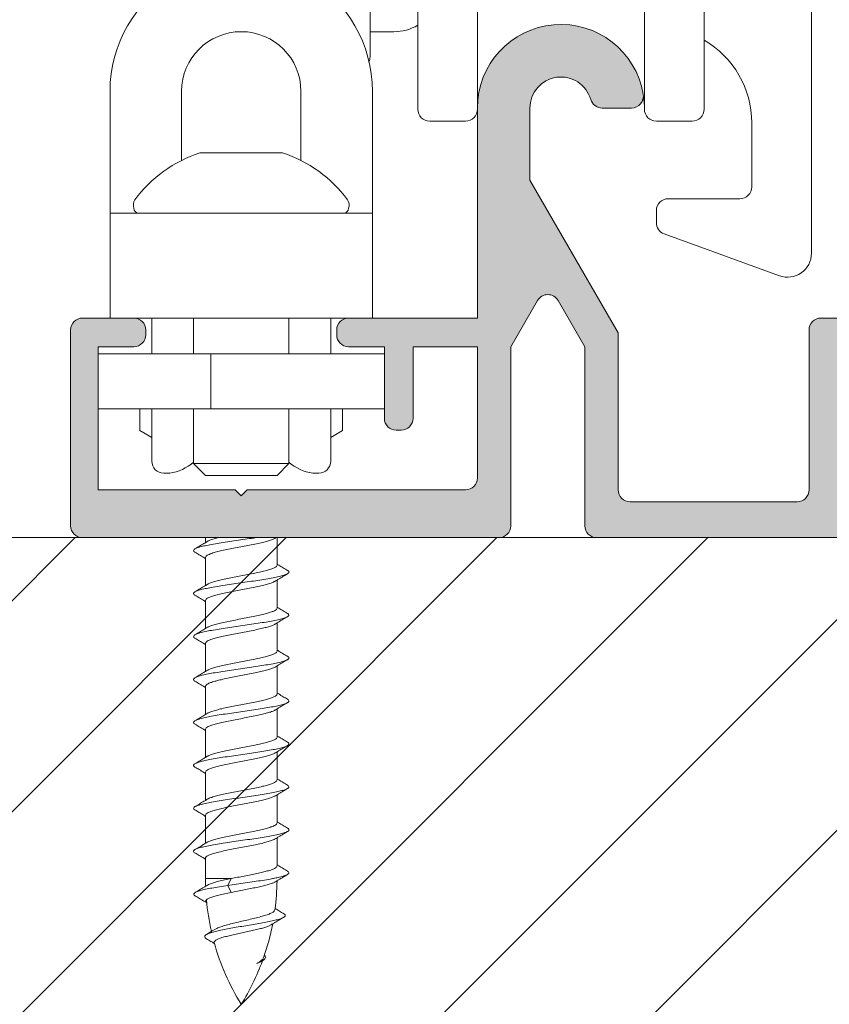
# Model space of a CAD drawing. Extents: x -2959 to 13147, y -306 to 760.
# Drawn here: x 12753 to 12761, y 527 to 537 of the extents above; entities that cross this region are included whole.
import ezdxf

# ---------------------------------------------------------------- set-up
doc = ezdxf.new("R2010")
doc.units = 0
doc.header["$LTSCALE"] = 16.335
doc.header["$MEASUREMENT"] = 0
doc.layers.get('0').update_dxf_attribs({"linetype": 'CONTINUOUS'})
doc.layers.get('Defpoints').update_dxf_attribs({"linetype": 'CONTINUOUS'})
doc.styles.get("Standard").update_dxf_attribs({"font": 'SimSun.ttf'})
doc.dimstyles.get("Standard").update_dxf_attribs({"dimtxt": 0.15625, "dimasz": 0.18, "dimexe": 0.18, "dimexo": 0.0625, "dimgap": 0.09, "dimtad": 0, "dimtih": 1, "dimtoh": 1, "dimdec": 4, "dimzin": 0, "dimdsep": 46, "dimtxsty": 'Standard', "dimcen": 0.09, "dimadec": 0, "dimazin": 0, "dimtp": 0.01, "dimtm": 0.01, "dimtfac": 1, "dimtdec": 4, "dimtofl": 0, "dimtmove": 0, "dimatfit": 0, "dimfxl": 0, "dimtolj": 1, "dimtzin": 0, "dimarcsym": 0})

# ---------------------------------------------------------------- blocks, each defined once
blk = doc.blocks.new('*D109')
at = {"color": 5, "linetype": 'ByBlock', "lineweight": -2}
for p, q in [((12768.69323486883, 545.5695228467765), (12738.53788794766, 545.5695228467765)), ((12739.53788794766, 543.5695228467765), (12739.53788794766, 540.5625228467765)), ((12739.53788794766, 533.7695228467766), (12739.53788794766, 536.7765228467764)), ((12742.1115515753, 531.7695228467766), (12738.53788794766, 531.7695228467766))]:
    blk.add_line(p, q, dxfattribs=at)
at = {"color": 5, "linetype": 'ByBlock', "lineweight": 15}
for points in [[(12739.20455461432, 543.5695228467765), (12739.87122128099, 543.5695228467765), (12739.53788794766, 545.5695228467765)], [(12739.20455461432, 533.7695228467766), (12739.87122128099, 533.7695228467766), (12739.53788794766, 531.7695228467766)]]:
    blk.add_solid(points, dxfattribs=at)
at = {"layer": 'Defpoints', "color": 0, "linetype": 'ByBlock', "lineweight": 15}
for p in [(12739.53788794766, 545.5695228467765), (12769.69323486883, 545.5695228467765), (12743.1115515753, 531.7695228467766)]:
    blk.add_point(p, dxfattribs=at)
at = {"color": 0, "linetype": 'ByBlock', "lineweight": 15, "insert": (12739.53788794766, 538.6695228467785), "char_height": 3, "attachment_point": 5, "rotation": 90}
blk.add_mtext('\\A1;55', dxfattribs=at)

msp = doc.modelspace()

# ---------------------------------------------------------------- hatches: boundary and pattern name
at = {"linetype": 'ByBlock', "lineweight": 15}
h = msp.add_hatch(color=0, dxfattribs=at)
edge = h.paths.add_edge_path()
edge.add_arc((12754.15573486883, 533.9445228467765), 0.125, 7.016477563892661e-15, 90)
edge.add_line((12754.15573486883, 534.0695228467767), (12753.61823486885, 534.0695228467765))
edge.add_arc((12753.61823486885, 533.9445228467765), 0.125, 90, 180)
edge.add_line((12753.49323486885, 533.9445228467765), (12753.49323486885, 531.8945228467766))
edge.add_arc((12753.61823486885, 531.8945228467766), 0.125, 180, 270)
edge.add_line((12753.61823486885, 531.7695228467766), (12757.98073486885, 531.7695228467766))
edge.add_arc((12757.98073486885, 531.8945228467766), 0.125, 270, 360)
edge.add_line((12758.10573486885, 531.8945228467766), (12758.10573486885, 533.7695228467766))
edge.add_line((12758.10573486885, 533.7695228467766), (12758.38498169338, 534.2531925347015))
edge.add_arc((12758.49323486885, 534.1906925347015), 0.125, 30.00000000001029, 149.9999999999897, ccw=False)
edge.add_line((12758.6014880443, 534.2531925347015), (12758.88073486885, 533.7695228467766))
edge.add_line((12758.88073486885, 533.7695228467766), (12758.88073486885, 531.8945228467766))
edge.add_arc((12759.00573486885, 531.8945228467766), 0.125, 180, 270)
edge.add_line((12759.00573486885, 531.7695228467766), (12765.73073486885, 531.7695228467766))
edge.add_arc((12765.73073486885, 531.8945228467766), 0.125, 270, 360)
edge.add_line((12765.85573486885, 531.8945228467766), (12765.85573486885, 533.7695228467766))
edge.add_line((12765.85573486885, 533.7695228467766), (12766.13498169338, 534.2531925347015))
edge.add_arc((12766.24323486885, 534.1906925347015), 0.125, 30.00000000001029, 149.9999999999897, ccw=False)
edge.add_line((12766.3514880443, 534.2531925347015), (12766.63073486885, 533.7695228467766))
edge.add_line((12766.63073486885, 533.7695228467766), (12766.63073486885, 531.8945228467766))
edge.add_arc((12766.75573486885, 531.8945228467766), 0.125, 180, 270)
edge.add_line((12766.75573486885, 531.7695228467766), (12767.24323486885, 531.7695228467766))
edge.add_line((12767.24323486885, 531.7695228467766), (12767.24323486885, 531.1445228467766))
edge.add_arc((12767.36823486885, 531.1445228467766), 0.125, 180, 270)
edge.add_line((12767.36823486885, 531.0195228467766), (12767.38834741495, 531.0195228467766))
edge.add_arc((12767.38834741495, 531.1445228467766), 0.125, 270, 349.9999999999961)
edge.add_line((12767.51144838408, 531.1228168245765), (12767.66573449218, 531.9978168245765))
edge.add_arc((12767.54263352305, 532.0195228467766), 0.125, 349.9999999999961, 450)
edge.add_line((12767.54263352305, 532.1445228467766), (12767.10573486885, 532.1445228467766))
edge.add_arc((12767.10573486885, 532.2695228467766), 0.125, 180, 270, ccw=False)
edge.add_line((12766.98073486885, 532.2695228467766), (12766.98073486885, 533.9133050641266))
edge.add_line((12766.98073486885, 533.9133050641266), (12766.05573486885, 535.5154520611266))
edge.add_line((12766.05573486885, 535.5154520611266), (12766.05573486885, 536.2695228467766))
edge.add_arc((12766.38073486885, 536.2695228467766), 0.325, 16.12762021320242, 180, ccw=False)
edge.add_arc((12766.81302528048, 536.3945228467766), 0.125, 196.1276202132024, 270)
edge.add_line((12766.81302528048, 536.2695228467766), (12767.12024484173, 536.2695228467766))
edge.add_arc((12767.12024484173, 536.3945228467766), 0.125, 270, 369.5940682269012)
edge.add_arc((12766.38073486885, 536.2695228467766), 0.875, 9.594068226901177, 180)
edge.add_line((12765.50573486885, 536.2695228467766), (12765.50573486885, 534.0695228467765))
edge.add_line((12765.50573486885, 534.0695228467765), (12764.15573486883, 534.0695228467765))
edge.add_arc((12764.15573486883, 533.9445228467765), 0.125, 90, 180)
edge.add_line((12764.03073486883, 533.9445228467765), (12764.03073486883, 533.8945228467766))
edge.add_arc((12764.15573486883, 533.8945228467766), 0.125, 180, 270)
edge.add_line((12764.15573486883, 533.7695228467766), (12764.53073486883, 533.7695228467766))
edge.add_line((12764.53073486883, 533.7695228467766), (12764.53073486883, 533.0195228467766))
edge.add_arc((12764.65573486883, 533.0195228467766), 0.125, 180, 270)
edge.add_line((12764.65573486883, 532.8945228467766), (12764.70573486882, 532.8945228467766))
edge.add_arc((12764.70573486883, 533.0195228467766), 0.125, 270, 360)
edge.add_line((12764.83073486883, 533.0195228467766), (12764.83073486883, 533.7695228467766))
edge.add_line((12764.83073486883, 533.7695228467766), (12765.50573486885, 533.7695228467766))
edge.add_line((12765.50573486885, 533.7695228467766), (12765.50573486885, 532.3945228467766))
edge.add_arc((12765.38073486885, 532.3945228467766), 0.125, -90, 0, ccw=False)
edge.add_line((12765.38073486885, 532.2695228467766), (12763.09323486883, 532.2695228467766))
edge.add_line((12763.09323486883, 532.2695228467766), (12763.03073486883, 532.2070228467766))
edge.add_line((12763.03073486883, 532.2070228467766), (12762.96823486883, 532.2695228467766))
edge.add_line((12762.96823486883, 532.2695228467766), (12761.53073486883, 532.2695228467766))
edge.add_line((12761.53073486883, 532.2695228467766), (12761.53073486883, 533.7695228467766))
edge.add_line((12761.53073486883, 533.7695228467766), (12761.90573486883, 533.7695228467766))
edge.add_arc((12761.90573486883, 533.8945228467766), 0.125, 270, 360)
edge.add_line((12762.03073486883, 533.8945228467766), (12762.03073486883, 533.9445228467765))
edge.add_arc((12761.90573486883, 533.9445228467765), 0.125, 7.016477563892661e-15, 90)
edge.add_line((12761.90573486883, 534.0695228467766), (12761.35573486885, 534.0695228467765))
edge.add_arc((12761.35573486885, 533.9445228467765), 0.125, 90, 180)
edge.add_line((12761.23073486885, 533.9445228467765), (12761.23073486885, 532.2695228467766))
edge.add_arc((12761.10573486885, 532.2695228467766), 0.125, -90, 0, ccw=False)
edge.add_line((12761.10573486885, 532.1445228467766), (12759.35573486885, 532.1445228467766))
edge.add_arc((12759.35573486885, 532.2695228467766), 0.125, 180, 270, ccw=False)
edge.add_line((12759.23073486885, 532.2695228467766), (12759.23073486885, 533.9133050641266))
edge.add_line((12759.23073486885, 533.9133050641266), (12758.30573486885, 535.5154520611266))
edge.add_line((12758.30573486885, 535.5154520611266), (12758.30573486885, 536.2695228467766))
edge.add_arc((12758.63073486885, 536.2695228467766), 0.325, 16.12762021320242, 180, ccw=False)
edge.add_arc((12759.06302528048, 536.3945228467766), 0.125, 196.1276202132024, 270)
edge.add_line((12759.06302528048, 536.2695228467766), (12759.37024484173, 536.2695228467766))
edge.add_arc((12759.37024484173, 536.3945228467766), 0.125, 270, 369.5940682269012)
edge.add_arc((12758.63073486885, 536.2695228467766), 0.875, 9.594068226901177, 180)
edge.add_line((12757.75573486883, 536.2695228467766), (12757.75573486883, 534.0695228467765))
edge.add_line((12757.75573486883, 534.0695228467765), (12756.40573486883, 534.0695228467766))
edge.add_arc((12756.40573486883, 533.9445228467765), 0.125, 90, 180)
edge.add_line((12756.28073486883, 533.9445228467765), (12756.28073486883, 533.8945228467766))
edge.add_arc((12756.40573486883, 533.8945228467766), 0.125, 180, 270)
edge.add_line((12756.40573486883, 533.7695228467766), (12756.78073486883, 533.7695228467766))
edge.add_line((12756.78073486883, 533.7695228467766), (12756.78073486883, 533.0195228467766))
edge.add_arc((12756.90573486883, 533.0195228467766), 0.125, 180, 270)
edge.add_line((12756.90573486883, 532.8945228467766), (12756.95573486882, 532.8945228467766))
edge.add_arc((12756.95573486883, 533.0195228467766), 0.125, 270, 360)
edge.add_line((12757.08073486883, 533.0195228467766), (12757.08073486883, 533.7695228467766))
edge.add_line((12757.08073486883, 533.7695228467766), (12757.75573486883, 533.7695228467766))
edge.add_line((12757.75573486883, 533.7695228467766), (12757.75573486883, 532.3945228467766))
edge.add_arc((12757.63073486885, 532.3945228467766), 0.125, -90, 0, ccw=False)
edge.add_line((12757.63073486885, 532.2695228467766), (12755.34323486883, 532.2695228467766))
edge.add_line((12755.34323486883, 532.2695228467766), (12755.28073486883, 532.2070228467766))
edge.add_line((12755.28073486883, 532.2070228467766), (12755.21823486883, 532.2695228467766))
edge.add_line((12755.21823486883, 532.2695228467766), (12753.78073486883, 532.2695228467766))
edge.add_line((12753.78073486883, 532.2695228467766), (12753.78073486883, 533.7695228467766))
edge.add_line((12753.78073486883, 533.7695228467766), (12754.15573486883, 533.7695228467766))
edge.add_arc((12754.15573486883, 533.8945228467766), 0.125, 270, 360)
edge.add_line((12754.28073486883, 533.8945228467766), (12754.28073486883, 533.9445228467765))
at = {"linetype": 'ByBlock', "lineweight": 13}
h = msp.add_hatch(dxfattribs=at)
h.set_pattern_fill('ANSI31', color=251, scale=12.5, style=0)
h.set_pattern_definition([(45, (10869.82743365035, 811.3606106598407), (-1.10485434560398, 1.104854345603981), [])])
edge = h.paths.add_edge_path()
edge.add_line((12743.1115515753, 527.5646507763404), (12743.1115515753, 525.5195228467766))
edge.add_line((12767.24323486883, 525.5195228467766), (12743.1115515753, 525.5195228467766))
edge.add_line((12767.24323486883, 531.7695228467766), (12767.24323486883, 525.5195228467766))
edge.add_line((12767.24323486883, 531.7695228467766), (12745.9966866235, 531.7695228467766))
edge.add_line((12743.1115515753, 531.7695228467766), (12743.1115515753, 529.541952299266))
edge.add_line((12743.1115515753, 529.5419522992657), (12741.74429212304, 527.8667469857575))
edge.add_line((12741.74429212304, 527.8667469857575), (12743.1115515753, 527.5646507763405))

# ---------------------------------------------------------------- linework, layer by layer
at = {"color": 7, "linetype": 'Continuous', "lineweight": 15}
for p, q in [((12757.13073486883, 536.2570228467765), (12757.13073486883, 539.0695228467765)), ((12761.25573486883, 534.7475822755015), (12761.25573486883, 538.5745096281265)), ((12757.75573486883, 538.3195228467765), (12757.75573486883, 536.2931148058766)), ((12759.50573486883, 538.3195228467765), (12759.50573486883, 536.2570228467765)), ((12760.13073486883, 538.3195228467765), (12760.13073486883, 536.2570228467765)), ((12756.63073486883, 537.8070228467765), (12756.63073486883, 536.8070228467765)), ((12756.63073486883, 537.0695228467765), (12756.88073486883, 537.0695228467765)), ((12753.90573486883, 534.0695228467765), (12753.90573490623, 536.4445228467765)), ((12754.65573490623, 535.7320228467765), (12754.65573490623, 536.4445228467765)), ((12755.90573490623, 536.4445228467765), (12755.90573490623, 535.7320228467765)), ((12756.65573486883, 534.0695228467765), (12756.65573490623, 536.4445228467765)), ((12757.75573486883, 534.0695228467765), (12757.75573486883, 536.2695228467766)), ((12758.30573486883, 536.2695228467766), (12758.30573486883, 535.5154520611266)), ((12759.37024484173, 536.2695228467766), (12759.06302528048, 536.2695228467766)), ((12757.25573486883, 536.1320228467765), (12757.63073486883, 536.1320228467765)), ((12759.63073486883, 536.1320228467765), (12760.00573486883, 536.1320228467765)), ((12760.63073486883, 536.1151878297266), (12760.63073486883, 535.4445228467765)), ((12754.84772216693, 535.8002533057515), (12755.71374757073, 535.8002533057515)), ((12758.30573486883, 535.5154520611266), (12759.23073486883, 533.9133050641266)), ((12760.50573486883, 535.3195228467765), (12759.75573486883, 535.3195228467765)), ((12759.63073486883, 535.1945228467765), (12759.63073486883, 535.0695228467765)), ((12756.65573490623, 535.1695228467765), (12753.90573490623, 535.1695228467765)), ((12759.7129823509, 534.9520612691765), (12760.920229833, 534.5126591203015)), ((12758.38498169335, 534.2531925347015), (12758.10573486883, 533.7695228467766)), ((12758.88073486883, 533.7695228467766), (12758.6014880443, 534.2531925347015)), ((12753.61823486883, 534.0695228467765), (12757.75573486883, 534.0695228467765)), ((12754.34323486883, 534.0695228467765), (12754.34323486883, 533.6945228467765)), ((12754.78073486883, 533.6945228467765), (12754.78073486883, 534.0695228467765)), ((12755.78073486883, 533.6945228467765), (12755.78073486883, 534.0695228467765)), ((12756.21823486883, 533.6945228467765), (12756.21823486883, 534.0695228467765)), ((12761.35573486883, 534.0695228467765), (12765.50573486883, 534.0695228467765)), ((12753.49323486883, 531.8945228467766), (12753.49323486883, 533.9445228467765)), ((12754.28073486883, 533.9445228467765), (12754.28073486883, 533.8945228467766)), ((12756.28073486883, 533.8945228467766), (12756.28073486883, 533.9445228467765)), ((12759.23073486883, 533.9133050641266), (12759.23073486883, 532.2695228467766)), ((12761.23073486883, 532.2695228467766), (12761.23073486883, 533.9445228467765)), ((12754.15573486883, 533.7695228467766), (12753.78073486883, 533.7695228467766)), ((12753.78073486883, 533.7695228467766), (12753.78073486883, 532.2695228467766)), ((12756.78073486883, 533.7695228467766), (12756.40573486883, 533.7695228467766)), ((12756.78073486883, 533.0195228467766), (12756.78073486883, 533.7695228467766)), ((12757.75573486883, 533.7695228467766), (12757.08073486883, 533.7695228467766)), ((12757.08073486883, 533.7695228467766), (12757.08073486883, 533.0195228467766)), ((12757.75573486883, 532.3945228467766), (12757.75573486883, 533.7695228467766)), ((12758.10573486883, 533.7695228467766), (12758.10573486883, 531.8945228467766)), ((12758.88073486883, 531.8945228467766), (12758.88073486883, 533.7695228467766)), ((12756.78073486883, 533.6945228467765), (12753.78073486883, 533.6945228467765)), ((12754.96046264053, 533.6945228467765), (12754.96046264053, 533.1195228467765)), ((12756.78073486883, 533.1195228467765), (12753.78073486883, 533.1195228467765)), ((12754.21823486883, 533.1195228467765), (12754.21823486883, 532.8916916304265)), ((12754.34323486883, 533.1195228467765), (12754.34323486883, 532.5695228467765)), ((12754.78073486883, 532.5445228467765), (12754.78073486883, 533.1195228467765)), ((12755.78073486883, 532.5445228467765), (12755.78073486883, 533.1195228467765)), ((12756.21823486883, 532.5695228467765), (12756.21823486883, 533.1195228467765)), ((12756.34323486883, 533.1195228467765), (12756.34323486883, 532.8916916304265)), ((12754.34323486883, 532.8195228467765), (12754.21823486883, 532.8916916304265)), ((12756.21823486883, 532.8195228467765), (12756.34323486883, 532.8916916304265)), ((12756.95573486883, 532.8945228467766), (12756.90573486883, 532.8945228467766)), ((12755.78073486883, 532.5445228467765), (12754.78073486883, 532.5445228467765)), ((12754.90573486883, 532.4195228467765), (12754.78073486883, 532.5445228467765)), ((12755.65573486883, 532.4195228467765), (12755.78073486883, 532.5445228467765)), ((12754.53073486887, 532.4445228467765), (12754.46823486883, 532.4445228467765)), ((12755.65573486883, 532.4195228467765), (12754.90573486883, 532.4195228467765)), ((12756.09323486883, 532.4445228467765), (12756.03073486883, 532.4445228467695)), ((12753.78073486883, 532.2695228467766), (12755.21823486883, 532.2695228467766)), ((12755.28073486883, 532.2070228467766), (12755.21823486883, 532.2695228467766)), ((12755.34323486883, 532.2695228467766), (12755.28073486883, 532.2070228467766)), ((12755.34323486883, 532.2695228467766), (12757.63073486883, 532.2695228467766)), ((12759.35573486883, 532.1445228467766), (12761.10573486883, 532.1445228467766)), ((12753.49323486883, 531.7695228467766), (12743.1115515753, 531.7695228467766)), ((12757.98073486883, 531.7695228467766), (12753.61823486883, 531.7695228467766)), ((12754.90572491313, 531.7174554121035), (12754.90572491313, 531.7695228467765)), ((12755.65573486883, 531.4810500134034), (12755.65573486883, 531.7695228467765)), ((12765.73073486883, 531.7695228467766), (12759.00573486883, 531.7695228467766)), ((12754.90573486883, 531.2674405509034), (12754.90573486883, 531.5617124461033)), ((12755.65573486883, 531.0310500134034), (12755.65573486883, 531.3253226314783)), ((12754.90573486883, 530.8174389671784), (12754.90573486883, 531.1117124461035)), ((12755.65572491313, 530.5810664583283), (12755.65572491313, 530.8753390764033)), ((12754.90572491313, 530.3674569958283), (12754.90572491313, 530.6617288910282)), ((12755.65572491313, 530.1310664583283), (12755.65572491313, 530.4253390764032)), ((12754.90572491313, 529.9174554121033), (12754.90572491313, 530.2117288910284)), ((12755.65573486883, 529.6810500134033), (12755.65573486883, 529.9753226314782)), ((12754.90573486883, 529.4674405509032), (12754.90573486883, 529.7617124461032)), ((12755.65573486883, 529.2310500134032), (12755.65573486883, 529.5253226314782)), ((12754.90573486883, 529.0174389671782), (12754.90573486883, 529.3117124461033)), ((12755.65573486883, 528.7810500134032), (12755.65573486883, 529.0753226314783)), ((12754.90573486883, 528.5674405509031), (12754.90573486883, 528.8617124461033)), ((12755.65573486883, 528.3310500134033), (12755.65573486883, 528.6253226314783)), ((12754.90573486883, 528.1980067325031), (12754.90573486883, 528.4117124461033)), ((12754.90573486883, 528.1980067325031), (12755.17463944383, 528.1980067325031)), ((12755.13927430215, 528.1258379488532), (12755.17463944383, 528.1980067325031)), ((12755.17463944383, 528.0536691652034), (12755.13927430215, 528.1258379488532))]:
    msp.add_line(p, q, dxfattribs=at)
at = {"color": 0, "linetype": 'ByBlock', "lineweight": 15}
msp.add_line((12767.24323486883, 531.7695228467766), (12745.9966866235, 531.7695228467766), dxfattribs=at)
at = {"color": 7, "linetype": 'Continuous', "lineweight": 15}
for centre, radius, start, end in [((12755.28073490623, 536.4445228467765), 1.375, 0, 180.0000000018011), ((12755.28073490623, 536.4445228467765), 0.625, 0, 180), ((12756.88073486883, 537.5695228467765), 0.5, 270, 300.1898468616922), ((12758.63073486883, 536.2695228467766), 0.875, 9.59406822691949, 180), ((12759.63073486883, 536.1151878297266), 1, 0, 60.0083228410025), ((12756.50573486883, 536.8070228467765), 0.125, 333.2326010714428, 0), ((12758.63073486883, 536.2695228467766), 0.325, 16.12762021324194, 180), ((12759.06302528048, 536.3945228467766), 0.125, 196.1276202132419, 270), ((12759.37024484173, 536.3945228467766), 0.125, 270, 9.59406822691949), ((12758.63073486883, 536.2570228467765), 0.875, 0, 8.943950370212631), ((12757.25573486883, 536.2570228467765), 0.125, 180, 270), ((12757.63073486883, 536.2570228467765), 0.125, 270, 0), ((12759.63073486883, 536.2570228467765), 0.125, 180, 270), ((12760.00573486883, 536.2570228467765), 0.125, 270, 0), ((12755.28073486883, 534.4814793685015), 1.38804347825, 108.1773306737488, 143.4571573226764), ((12754.78073490623, 535.7320228467765), 0.125, 180, 185.7216113606902), ((12755.28073486883, 534.4814793685015), 1.38804347825, 36.54284267732364, 71.82266932625117), ((12755.78073490623, 535.7320228467765), 0.125, 354.2884533148041, 0), ((12760.50573486883, 535.4445228467765), 0.125, 270, 0), ((12754.25349540906, 535.2534179106217), 0.1034697954956511, 148.1925496354172, 199.1222079758873), ((12756.30797432859, 535.2534179106217), 0.1034697954956502, 340.8777920241127, 31.80745036443655), ((12759.75573486883, 535.1945228467765), 0.125, 89.99999968233618, 179.9999989206999), ((12754.20573486883, 535.2195228467765), 0.05, 180, 270), ((12756.35573486883, 535.2195228467765), 0.05, 270, 0), ((12759.75573486883, 535.0695228467765), 0.125, 180, 250.0000000000108), ((12761.00573486883, 534.7475822755015), 0.25, 250.0000000000108, 0), ((12758.49323486883, 534.1906925347015), 0.125, 30.00000000003006, 149.9999999999699), ((12753.61823486883, 533.9445228467765), 0.125, 90, 180), ((12754.15573486883, 533.9445228467765), 0.125, 0, 90), ((12756.40573486883, 533.9445228467765), 0.125, 90, 180), ((12761.35573486883, 533.9445228467765), 0.125, 90, 180), ((12754.15573486883, 533.8945228467766), 0.125, 270, 0), ((12756.40573486883, 533.8945228467766), 0.125, 180, 270), ((12756.90573486883, 533.0195228467766), 0.125, 180, 270), ((12756.95573486883, 533.0195228467766), 0.125, 270, 0), ((12754.46823486883, 532.5695228467765), 0.125, 180, 270), ((12754.45573486883, 532.9388658451015), 0.5, 278.6269265586578, 310.5258741575573), ((12756.10573486883, 532.9388658451015), 0.5, 229.4693641183429, 261.3730734413422), ((12756.09323486883, 532.5695228467765), 0.125, 270, 0), ((12757.63073486883, 532.3945228467766), 0.125, 270, 0), ((12759.35573486883, 532.2695228467766), 0.125, 180, 270), ((12761.10573486883, 532.2695228467766), 0.125, 270, 0), ((12753.61823486883, 531.8945228467766), 0.125, 180, 270), ((12757.98073486883, 531.8945228467766), 0.125, 270, 0), ((12759.00573486883, 531.8945228467766), 0.125, 180, 270), ((12757.40573486883, 528.1980067325031), 2.5, 180, 181.8507021997094), ((12753.15573486883, 528.1980067325031), 2.5, 352.4798101353715, 359.4609193731059), ((12757.40573486883, 528.1980067325031), 2.5, 185.1092161265881, 192.7884189888989), ((12753.15573486883, 528.1980067325031), 2.5, 340.6173419873805, 349.0540012051365), ((12757.40573486883, 528.1980067325031), 2.5, 195.5677482549941, 211.7883306170386), ((12753.15573486883, 528.1980067325031), 2.5, 328.2116693829614, 339.8334458181441)]:
    msp.add_arc(centre, radius, start, end, dxfattribs=at)
for points, knots in [([(12755.43950781469, 531.7695228467766), (12755.43057318539, 531.7681797141771), (12755.39092404228, 531.7622819734696), (12755.320073165, 531.7519994099158), (12755.22756084122, 531.7388137018173), (12755.13690897915, 531.7256250106655), (12755.05128181195, 531.712460978918), (12754.97366515174, 531.6993583248801), (12754.90674833804, 531.6863051098409), (12754.85279664914, 531.6735237961334), (12754.81694521042, 531.661898750101), (12754.79973114438, 531.6540381556583), (12754.79508285693, 531.6519155715786)], [1.139647447812136, 1.139647447812136, 1.139647447812136, 1.139647447812136, 1.356483582796593, 2.101671960393488, 2.857898022187852, 3.599211307902318, 4.300217726477777, 4.937042608926922, 5.488294433609965, 5.936098172011143, 6.267532603997065, 6.390135632635232, 6.390135632635232, 6.390135632635232, 6.390135632635232]), ([(12755.04350992038, 531.7695228467765), (12755.0355866549, 531.7675680636418), (12755.01140741369, 531.7613959304172), (12754.97504364948, 531.7508993307258), (12754.94323665532, 531.7390651633774), (12754.92821290607, 531.731068928776), (12754.924581026, 531.7291358983035)], [3.771762863431397, 3.771762863431397, 3.771762863431397, 3.771762863431397, 3.967612441989619, 4.370682974992106, 4.68028449614215, 4.778989596947803, 4.778989596947803, 4.778989596947803, 4.778989596947803])]:
    msp.add_open_spline(points, degree=3, knots=knots, dxfattribs=at)
for points in [[(12754.90573416233, 531.7174401342035), (12754.8894788162, 531.7076162742286), (12754.84234721775, 531.6793003277786), (12754.79543976405, 531.6513161895535)], [(12754.90572491313, 531.5617288910286), (12754.91324212523, 531.5760933270036), (12754.9355340759, 531.5904781494286), (12754.97149036905, 531.6047907208534), (12755.01979538438, 531.6191139352785), (12755.07894879195, 531.6335384805035), (12755.1466044112, 531.6480336022036), (12755.21884526918, 531.6623564486785), (12755.29338199845, 531.6766466754785), (12755.36844359788, 531.6911385939535), (12755.44052055503, 531.7057559970034), (12755.50526802215, 531.7202072505785)], [(12754.924695528, 531.7289445825285), (12754.90573416233, 531.7174401342035)], [(12755.50526802215, 531.7202072505785), (12755.5562191381, 531.7333260870286), (12755.59846390713, 531.7466284353785), (12755.630126721, 531.7601131448035), (12755.63682596685, 531.7637242040286)], [(12754.79508285693, 531.6519155715786), (12754.78641513098, 531.6447130058285), (12754.7810565289, 531.6312890941534), (12754.79320054183, 531.6178651824786), (12754.79544057675, 531.6164863883786)], [(12754.79543716943, 531.6164807001786), (12754.84116876665, 531.5892002348786), (12754.88878224868, 531.5605993124535), (12754.9006866598, 531.5534092741785)], [(12754.9006866598, 531.5534092741785), (12754.9057345481, 531.5503549915535)], [(12755.65573486883, 531.4810500134034), (12755.64853951813, 531.4669974720783), (12755.62668501373, 531.4526742024535), (12755.59103591593, 531.4383495896785), (12755.5439722261, 531.4242812297285), (12755.4874828144, 531.4103727098285), (12755.42209970193, 531.3962328908784), (12755.3507905916, 531.3820087440034), (12755.27767600735, 531.3679658074035), (12755.2053007174, 531.3540441777535), (12755.1355396838, 531.3400755270035), (12755.0706392013, 531.3259582104535), (12755.01424482643, 531.3119412376785), (12754.96818783115, 531.2979803960035), (12754.93401541925, 531.2840426516285), (12754.9246066029, 531.2790991281785)], [(12755.66077288905, 531.4893697686535), (12755.6557249131, 531.4924241059783)], [(12755.76602261175, 531.4262982031033), (12755.72087561033, 531.4532288792785), (12755.67326553318, 531.4818248982784), (12755.66077288905, 531.4893697686535)], [(12755.76616974878, 531.3911713497033), (12755.76167830915, 531.3890443212034), (12755.72777815868, 531.3756204095286), (12755.67821876935, 531.3621964978535), (12755.61473613035, 531.3487725861784), (12755.53955394088, 531.3353486745035), (12755.4553057174, 531.3219247628284), (12755.36494254558, 531.3085008511783), (12755.27162970835, 531.2950769395035), (12755.1786358109, 531.2816530278284), (12755.08921828643, 531.2682291161535), (12755.00650929325, 531.2548052044784), (12754.93340600023, 531.2413812928033), (12754.87246910323, 531.2279573811285), (12754.8258331281, 531.2145334694534), (12754.79545200388, 531.2012894946785)], [(12755.65572523385, 531.3253385466284), (12755.67267753328, 531.3355828675284), (12755.7202910153, 531.3641837899535), (12755.76602261253, 531.3914642552535)], [(12755.76621780708, 531.4266871305034), (12755.77834112725, 531.4158921445534), (12755.7787317506, 531.4024682328785), (12755.76616974878, 531.3911713497033)], [(12754.90573486883, 531.1117124461035), (12754.91286189528, 531.1256978957034), (12754.93401541925, 531.1397050843285), (12754.96818783115, 531.1536428287035), (12755.01424482643, 531.1676036703785), (12755.0706392013, 531.1816206431535), (12755.1355396838, 531.1957379597035), (12755.2053007174, 531.2097066104535), (12755.27767600735, 531.2236282401285), (12755.3507905916, 531.2376711767284), (12755.42209970193, 531.2518953235784), (12755.4874828144, 531.2660351425285), (12755.5439722261, 531.2799436624283), (12755.59103591593, 531.2940120224035), (12755.62668501373, 531.3083366351535), (12755.63687271038, 531.3136479381034)], [(12754.92470739948, 531.2789293011034), (12754.90574482453, 531.2674241059784)], [(12755.63676241215, 531.3138332067284), (12755.65572523385, 531.3253385466284)], [(12754.79545200388, 531.2012894946785), (12754.79513166125, 531.2011095577785), (12754.78144012788, 531.1876856461034), (12754.78523812135, 531.1742617344283), (12754.79509050398, 531.1658222040784)], [(12754.90574482453, 531.2674241059784), (12754.88820420448, 531.2568248982785), (12754.84059412733, 531.2282288792784), (12754.7954471259, 531.2012982031034)], [(12754.79544712513, 531.1664642552533), (12754.84117872235, 531.1391837899533), (12754.88879220438, 531.1105828675285), (12754.9006966155, 531.1033928292535)], [(12754.9006966155, 531.1033928292535), (12754.9057445038, 531.1003385466284)], [(12755.50527797785, 530.9645283729534), (12755.44053051073, 530.9500771193785), (12755.36845355358, 530.9354597163284), (12755.29339195415, 530.9209677978535), (12755.21885522488, 530.9066775710534), (12755.1466143669, 530.8923547245535), (12755.07895874765, 530.8778596028534), (12755.01980534008, 530.8634350576534), (12754.97150032475, 530.8491118432033), (12754.9355440316, 530.8347992718035), (12754.9245909817, 530.8291194533784)], [(12755.65573486883, 531.0310500134034), (12755.64940074618, 531.0178677965783), (12755.6301366767, 531.0044342671534), (12755.59847386283, 530.9909495577534), (12755.5562290938, 530.9776472094035), (12755.50527797785, 530.9645283729534)], [(12755.66077288905, 531.0393697686535), (12755.6557249131, 531.0424241059785)], [(12755.76602261175, 530.9762982031035), (12755.72087561033, 531.0032288792785), (12755.67326553318, 531.0318248982784), (12755.66077288905, 531.0393697686535)], [(12755.7661402975, 530.9764821586533), (12755.77118282253, 530.9729030593534), (12755.78071744453, 530.9594791476785), (12755.77273844588, 530.9460552360034), (12755.76624990035, 530.9411090504285)], [(12755.58012568085, 530.8923595893035), (12755.50026202655, 530.8789356776284), (12755.41270867358, 530.8655117659533), (12755.3205324812, 530.8520878542785), (12755.22696223965, 530.8386639426034), (12755.13527557063, 530.8252400309535), (12755.04868411708, 530.8118161192784), (12754.97022104445, 530.7983922076033), (12754.9026347935, 530.7849682959285), (12754.84829280665, 530.7715443842534), (12754.80909860013, 530.7581204725785), (12754.79509281263, 530.7518991266535)], [(12755.50527797785, 530.8201908056534), (12755.5562290938, 530.8333096421035), (12755.59847386283, 530.8466119904534), (12755.6301366767, 530.8600966998785), (12755.63683592255, 530.8637077591035)], [(12755.76624990035, 530.9411090504285), (12755.74752531868, 530.9326313243283), (12755.70596123998, 530.9192074126535), (12755.6495021355, 530.9057835009784), (12755.58012568085, 530.8923595893035)], [(12755.63676241215, 530.8638332067284), (12755.65572523385, 530.8753385466285)], [(12755.65572523385, 530.8753385466285), (12755.67267753328, 530.8855828675283), (12755.7202910153, 530.9141837899534), (12755.76602261253, 530.9414642552534)], [(12754.90574411803, 530.8174236892784), (12754.8894887719, 530.8075998293035), (12754.84235717345, 530.7792838828535), (12754.79544971975, 530.7512997446285)], [(12754.90573486883, 530.6617124461035), (12754.91325208093, 530.6760768820785), (12754.9355440316, 530.6904617045035), (12754.97150032475, 530.7047742759283), (12755.01980534008, 530.7190974903534), (12755.07895874765, 530.7335220355784), (12755.1466143669, 530.7480171572785), (12755.21885522488, 530.7623400037534), (12755.29339195415, 530.7766302305535), (12755.36845355358, 530.7911221490284), (12755.44053051073, 530.8057395520783), (12755.50527797785, 530.8201908056534)], [(12754.9247054837, 530.8289281376034), (12754.90574411803, 530.8174236892784)], [(12754.79509281263, 530.7518991266535), (12754.78642508668, 530.7446965609034), (12754.7810664846, 530.7312726492283), (12754.79321049753, 530.7178487375535), (12754.79545053245, 530.7164699434535)], [(12754.79544712513, 530.7164642552535), (12754.84117872235, 530.6891837899535), (12754.88879220438, 530.6605828675284), (12754.9006966155, 530.6533928292534)], [(12754.9006966155, 530.6533928292534), (12754.9057445038, 530.6503385466284)], [(12755.65572491313, 530.5810664583283), (12755.64852956243, 530.5670139170032), (12755.62667505803, 530.5526906473784), (12755.59102596023, 530.5383660346034), (12755.5439622704, 530.5242976746534), (12755.4874728587, 530.5103891547534), (12755.42208974623, 530.4962493358033), (12755.3507806359, 530.4820251889283), (12755.27766605165, 530.4679822523284), (12755.2052907617, 530.4540606226784), (12755.1355297281, 530.4400919719284), (12755.0706292456, 530.4259746553784), (12755.01423487073, 530.4119576826034), (12754.96817787545, 530.3979968409284), (12754.93400546355, 530.3840590965534), (12754.9245966472, 530.3791155731034)], [(12755.66076293335, 530.5893862135785), (12755.6557149574, 530.5924405509032)], [(12755.76601265605, 530.5263146480282), (12755.72086565463, 530.5532453242034), (12755.67325557748, 530.5818413432033), (12755.66076293335, 530.5893862135785)], [(12755.76615979308, 530.4911877946282), (12755.76166835345, 530.4890607661283), (12755.72776820298, 530.4756368544535), (12755.67820881365, 530.4622129427784), (12755.61472617465, 530.4487890311033), (12755.53954398518, 530.4353651194284), (12755.4552957617, 530.4219412077533), (12755.36493258988, 530.4085172961032), (12755.27161975265, 530.3950933844284), (12755.1786258552, 530.3816694727533), (12755.08920833073, 530.3682455610784), (12755.00649933755, 530.3548216494033), (12754.93339604453, 530.3413977377282), (12754.87245914753, 530.3279738260534), (12754.8258231724, 530.3145499143783), (12754.79544204818, 530.3013059396034)], [(12755.65571527815, 530.4253549915533), (12755.67266757758, 530.4355993124533), (12755.7202810596, 530.4642002348784), (12755.76601265683, 530.4914807001784)], [(12755.76620785138, 530.5267035754283), (12755.77833117155, 530.5159085894783), (12755.7787217949, 530.5024846778034), (12755.76615979308, 530.4911877946282)], [(12754.90573486883, 530.3674405509033), (12754.88819424878, 530.3568413432034), (12754.84058417163, 530.3282453242033), (12754.7954371702, 530.3013146480283)], [(12754.90572491313, 530.2117288910284), (12754.91285193958, 530.2257143406283), (12754.93400546355, 530.2397215292534), (12754.96817787545, 530.2536592736284), (12755.01423487073, 530.2676201153034), (12755.0706292456, 530.2816370880784), (12755.1355297281, 530.2957544046284), (12755.2052907617, 530.3097230553784), (12755.27766605165, 530.3236446850534), (12755.3507806359, 530.3376876216533), (12755.42208974623, 530.3519117685033), (12755.4874728587, 530.3660515874534), (12755.5439622704, 530.3799601073532), (12755.59102596023, 530.3940284673284), (12755.62667505803, 530.4083530800784), (12755.63686275468, 530.4136643830283)], [(12754.92469744378, 530.3789457460283), (12754.90573486883, 530.3674405509033)], [(12755.63675245645, 530.4138496516533), (12755.65571527815, 530.4253549915533)], [(12754.79544204818, 530.3013059396034), (12754.79512170555, 530.3011260027034), (12754.78143017218, 530.2877020910283), (12754.78522816565, 530.2742781793532), (12754.79508054828, 530.2658386490033)], [(12754.79543716943, 530.2664807001782), (12754.84116876665, 530.2392002348782), (12754.88878224868, 530.2105993124534), (12754.9006866598, 530.2034092741784)], [(12754.9006866598, 530.2034092741784), (12754.9057345481, 530.2003549915534)], [(12755.66076293335, 530.1393862135784), (12755.6557149574, 530.1424405509034)], [(12755.76601265605, 530.0763146480284), (12755.72086565463, 530.1032453242034), (12755.67325557748, 530.1318413432033), (12755.66076293335, 530.1393862135784)], [(12755.50526802215, 530.0645448178783), (12755.44052055503, 530.0500935643034), (12755.36844359788, 530.0354761612533), (12755.29338199845, 530.0209842427784), (12755.21884526918, 530.0066940159783), (12755.1466044112, 529.9923711694784), (12755.07894879195, 529.9778760477783), (12755.01979538438, 529.9634515025783), (12754.97149036905, 529.9491282881282), (12754.9355340759, 529.9348157167284), (12754.924581026, 529.9291358983033)], [(12755.65572491313, 530.1310664583283), (12755.64939079048, 530.1178842415032), (12755.630126721, 530.1044507120783), (12755.59846390713, 530.0909660026783), (12755.5562191381, 530.0776636543284), (12755.50526802215, 530.0645448178783)], [(12755.76623994465, 530.0411254953534), (12755.74751536298, 530.0326477692532), (12755.70595128428, 530.0192238575784), (12755.6494921798, 530.0057999459033), (12755.58011572515, 529.9923760342284)], [(12755.65571527815, 529.9753549915534), (12755.67266757758, 529.9855993124532), (12755.7202810596, 530.0142002348783), (12755.76601265683, 530.0414807001783)], [(12755.7661303418, 530.0764986035782), (12755.77117286683, 530.0729195042783), (12755.78070748883, 530.0594955926034), (12755.77272849018, 530.0460716809283), (12755.76623994465, 530.0411254953534)], [(12755.58011572515, 529.9923760342284), (12755.50025207085, 529.9789521225533), (12755.41269871788, 529.9655282108782), (12755.3205225255, 529.9521042992034), (12755.22695228395, 529.9386803875283), (12755.13526561493, 529.9252564758784), (12755.04867416138, 529.9118325642033), (12754.97021108875, 529.8984086525282), (12754.9026248378, 529.8849847408534), (12754.84828285095, 529.8715608291783), (12754.80908864443, 529.8581369175034), (12754.79508285693, 529.8519155715784)], [(12755.50526802215, 529.9202072505783), (12755.5562191381, 529.9333260870284), (12755.59846390713, 529.9466284353783), (12755.630126721, 529.9601131448034), (12755.63682596685, 529.9637242040284)], [(12755.63675245645, 529.9638496516533), (12755.65571527815, 529.9753549915534)], [(12754.79508285693, 529.8519155715784), (12754.78641513098, 529.8447130058283), (12754.7810565289, 529.8312890941532), (12754.79320054183, 529.8178651824784), (12754.79544057675, 529.8164863883784)], [(12754.90573416233, 529.9174401342033), (12754.8894788162, 529.9076162742284), (12754.84234721775, 529.8793003277784), (12754.79543976405, 529.8513161895534)], [(12754.90572491313, 529.7617288910284), (12754.91324212523, 529.7760933270034), (12754.9355340759, 529.7904781494284), (12754.97149036905, 529.8047907208532), (12755.01979538438, 529.8191139352783), (12755.07894879195, 529.8335384805033), (12755.1466044112, 529.8480336022034), (12755.21884526918, 529.8623564486783), (12755.29338199845, 529.8766466754784), (12755.36844359788, 529.8911385939533), (12755.44052055503, 529.9057559970032), (12755.50526802215, 529.9202072505783)], [(12754.924695528, 529.9289445825283), (12754.90573416233, 529.9174401342033)], [(12754.79543716943, 529.8164807001784), (12754.84116876665, 529.7892002348784), (12754.88878224868, 529.7605993124533), (12754.9006866598, 529.7534092741784)], [(12754.9006866598, 529.7534092741784), (12754.9057345481, 529.7503549915533)], [(12755.65573486883, 529.6810500134033), (12755.64853951813, 529.6669974720782), (12755.62668501373, 529.6526742024533), (12755.59103591593, 529.6383495896783), (12755.5439722261, 529.6242812297284), (12755.4874828144, 529.6103727098283), (12755.42209970193, 529.5962328908782), (12755.3507905916, 529.5820087440032), (12755.27767600735, 529.5679658074033), (12755.2053007174, 529.5540441777533), (12755.1355396838, 529.5400755270033), (12755.0706392013, 529.5259582104533), (12755.01424482643, 529.5119412376783), (12754.96818783115, 529.4979803960033), (12754.93401541925, 529.4840426516283), (12754.9246066029, 529.4790991281783)], [(12755.66077288905, 529.6893697686534), (12755.6557249131, 529.6924241059781)], [(12755.76602261175, 529.6262982031031), (12755.72087561033, 529.6532288792783), (12755.67326553318, 529.6818248982783), (12755.66077288905, 529.6893697686534)], [(12755.76621780708, 529.6266871305032), (12755.77834112725, 529.6158921445532), (12755.7787317506, 529.6024682328783), (12755.76616974878, 529.5911713497031)], [(12755.76616974878, 529.5911713497031), (12755.76167830915, 529.5890443212032), (12755.72777815868, 529.5756204095284), (12755.67821876935, 529.5621964978533), (12755.61473613035, 529.5487725861782), (12755.53955394088, 529.5353486745033), (12755.4553057174, 529.5219247628282), (12755.36494254558, 529.5085008511782), (12755.27162970835, 529.4950769395033), (12755.1786358109, 529.4816530278282), (12755.08921828643, 529.4682291161533), (12755.00650929325, 529.4548052044782), (12754.93340600023, 529.4413812928032), (12754.87246910323, 529.4279573811283), (12754.8258331281, 529.4145334694532), (12754.79545200388, 529.4012894946783)], [(12755.63676241215, 529.5138332067282), (12755.65572523385, 529.5253385466282)], [(12755.65572523385, 529.5253385466282), (12755.67267753328, 529.5355828675282), (12755.7202910153, 529.5641837899533), (12755.76602261253, 529.5914642552533)], [(12754.90574482453, 529.4674241059782), (12754.88820420448, 529.4568248982783), (12754.84059412733, 529.4282288792782), (12754.7954471259, 529.4012982031032)], [(12754.90573486883, 529.3117124461033), (12754.91286189528, 529.3256978957032), (12754.93401541925, 529.3397050843283), (12754.96818783115, 529.3536428287033), (12755.01424482643, 529.3676036703783), (12755.0706392013, 529.3816206431533), (12755.1355396838, 529.3957379597033), (12755.2053007174, 529.4097066104533), (12755.27767600735, 529.4236282401283), (12755.3507905916, 529.4376711767283), (12755.42209970193, 529.4518953235782), (12755.4874828144, 529.4660351425283), (12755.5439722261, 529.4799436624281), (12755.59103591593, 529.4940120224034), (12755.62668501373, 529.5083366351533), (12755.63687271038, 529.5136479381032)], [(12754.92470739948, 529.4789293011032), (12754.90574482453, 529.4674241059782)], [(12754.79545200388, 529.4012894946783), (12754.79513166125, 529.4011095577783), (12754.78144012788, 529.3876856461033), (12754.78523812135, 529.3742617344282), (12754.79509050398, 529.3658222040782)], [(12754.79544712513, 529.3664642552532), (12754.84117872235, 529.3391837899532), (12754.88879220438, 529.3105828675283), (12754.9006966155, 529.3033928292533)], [(12754.9006966155, 529.3033928292533), (12754.9057445038, 529.3003385466283)], [(12755.65573486883, 529.2310500134032), (12755.64940074618, 529.2178677965782), (12755.6301366767, 529.2044342671533), (12755.59847386283, 529.1909495577532), (12755.5562290938, 529.1776472094033), (12755.50527797785, 529.1645283729532)], [(12755.66077288905, 529.2393697686533), (12755.6557249131, 529.2424241059783)], [(12755.76602261175, 529.1762982031033), (12755.72087561033, 529.2032288792783), (12755.67326553318, 529.2318248982782), (12755.66077288905, 529.2393697686533)], [(12755.50527797785, 529.1645283729532), (12755.44053051073, 529.1500771193784), (12755.36845355358, 529.1354597163282), (12755.29339195415, 529.1209677978533), (12755.21885522488, 529.1066775710532), (12755.1466143669, 529.0923547245533), (12755.07895874765, 529.0778596028532), (12755.01980534008, 529.0634350576532), (12754.97150032475, 529.0491118432031), (12754.9355440316, 529.0347992718033), (12754.9245909817, 529.0291194533783)], [(12755.76624990035, 529.1411090504283), (12755.74752531868, 529.1326313243281), (12755.70596123998, 529.1192074126533), (12755.6495021355, 529.1057835009782), (12755.58012568085, 529.0923595893033)], [(12755.65572523385, 529.0753385466284), (12755.67267753328, 529.0855828675282), (12755.7202910153, 529.1141837899532), (12755.76602261253, 529.1414642552533)], [(12755.7661402975, 529.1764821586531), (12755.77118282253, 529.1729030593532), (12755.78071744453, 529.1594791476783), (12755.77273844588, 529.1460552360032), (12755.76624990035, 529.1411090504283)], [(12755.58012568085, 529.0923595893033), (12755.50026202655, 529.0789356776282), (12755.41270867358, 529.0655117659531), (12755.3205324812, 529.0520878542783), (12755.22696223965, 529.0386639426032), (12755.13527557063, 529.0252400309533), (12755.04868411708, 529.0118161192783), (12754.97022104445, 528.9983922076032), (12754.9026347935, 528.9849682959283), (12754.84829280665, 528.9715443842532), (12754.80909860013, 528.9581204725783), (12754.79509281263, 528.9518991266533)], [(12754.90574411803, 529.0174236892782), (12754.8894887719, 529.0075998293033), (12754.84235717345, 528.9792838828533), (12754.79544971975, 528.9512997446283)], [(12754.90573486883, 528.8617124461033), (12754.91325208093, 528.8760768820783), (12754.9355440316, 528.8904617045033), (12754.97150032475, 528.9047742759282), (12755.01980534008, 528.9190974903532), (12755.07895874765, 528.9335220355782), (12755.1466143669, 528.9480171572783), (12755.21885522488, 528.9623400037532), (12755.29339195415, 528.9766302305533), (12755.36845355358, 528.9911221490282), (12755.44053051073, 529.0057395520781), (12755.50527797785, 529.0201908056532)], [(12754.9247054837, 529.0289281376032), (12754.90574411803, 529.0174236892782)], [(12755.50527797785, 529.0201908056532), (12755.5562290938, 529.0333096421033), (12755.59847386283, 529.0466119904532), (12755.6301366767, 529.0600966998783), (12755.63683592255, 529.0637077591033)], [(12755.63676241215, 529.0638332067282), (12755.65572523385, 529.0753385466284)], [(12754.79509281263, 528.9518991266533), (12754.78642508668, 528.9446965609033), (12754.7810664846, 528.9312726492282), (12754.79321049753, 528.9178487375533), (12754.79545053245, 528.9164699434533)], [(12754.79544712513, 528.9164642552533), (12754.84117872235, 528.8891837899533), (12754.88879220438, 528.8605828675283), (12754.9006966155, 528.8533928292533)], [(12754.9006966155, 528.8533928292533), (12754.9057445038, 528.8503385466282)], [(12755.65573486883, 528.7810500134032), (12755.6485684531, 528.7670258464033), (12755.62679826343, 528.7527303010282), (12755.59122516153, 528.7384140002533), (12755.5441750698, 528.7243356445782), (12755.4876847396, 528.7104189445282), (12755.42246471993, 528.6963081731031), (12755.35122463915, 528.6820931360033), (12755.27806644415, 528.6680403775282), (12755.2055499134, 528.6540927604782), (12755.13580321965, 528.6401301078282), (12755.07091986065, 528.6260229023782), (12755.01445349848, 528.6119978608032), (12754.96828033178, 528.5980123557532), (12754.9340100985, 528.5840399841783), (12754.9246067544, 528.5790988673283)], [(12755.66077288905, 528.7893697686533), (12755.6557249131, 528.7924241059783)], [(12755.76602261175, 528.7262982031033), (12755.72087561033, 528.7532288792783), (12755.67326553318, 528.7818248982782), (12755.66077288905, 528.7893697686533)], [(12755.766265136, 528.7267768825283), (12755.77791582213, 528.7164900624783), (12755.77908766498, 528.7030661508032), (12755.76612361623, 528.6912654102033)], [(12755.76612361623, 528.6912654102033), (12755.76280297585, 528.6896422391281), (12755.7296321824, 528.6762183274533), (12755.68073720648, 528.6627944157782), (12755.6178307639, 528.6493705041033), (12755.5431163706, 528.6359465924282), (12755.45921115685, 528.6225226807531), (12755.36905419323, 528.6090987690783), (12755.27580353953, 528.5956748574032), (12755.1827256227, 528.5822509457283), (12755.09308081903, 528.5688270340532), (12755.01000924808, 528.5554031224032), (12754.93642077923, 528.5419792107283), (12754.87489310338, 528.5285552990532), (12754.82758144035, 528.5151313873781), (12754.79614304495, 528.5017074757033), (12754.7954321618, 528.5013259122783)], [(12754.90626605238, 528.4117360237532), (12754.90690134873, 528.4173628993032), (12754.92065968305, 528.4319863552283), (12754.94937759185, 528.4466098201782), (12754.99186191188, 528.4612332688783), (12755.046347861, 528.4758567739283), (12755.1105723243, 528.4904804272782), (12755.18186511178, 528.5051038079783), (12755.25726427898, 528.5197269618783), (12755.333639254, 528.5343502600032), (12755.40781834313, 528.5489739667784), (12755.4767159195, 528.5635973221532), (12755.53746837003, 528.5782198704782), (12755.5875570543, 528.5928427745033), (12755.62490134705, 528.6074665309033), (12755.63688467978, 528.6136301079283)], [(12755.63676241215, 528.6138332067281), (12755.65572523385, 528.6253385466283)], [(12755.65572523385, 528.6253385466283), (12755.67267753328, 528.6355828675283), (12755.7202910153, 528.6641837899532), (12755.76602261253, 528.6914642552532)], [(12754.7954321618, 528.5013259122783), (12754.7816791558, 528.4882835640282), (12754.7846964207, 528.4748596523533), (12754.79511284643, 528.4658415016783)], [(12754.90574482453, 528.5674241059781), (12754.88820420448, 528.5568248982783), (12754.84059412733, 528.5282288792783), (12754.7954471259, 528.5012982031031)], [(12754.92470739948, 528.5789293011031), (12754.90574482453, 528.5674241059781)], [(12754.79544712513, 528.4664642552533), (12754.84117872235, 528.4391837899533), (12754.88879220438, 528.4105828675282), (12754.9006966155, 528.4033928292532)], [(12754.9006966155, 528.4033928292532), (12754.9057445038, 528.4003385466282)], [(12755.65573486883, 528.3310500134033), (12755.64937618768, 528.3178421939032), (12755.63006416915, 528.3043961583782), (12755.59828652768, 528.2908822427033), (12755.55579933775, 528.2775263411282), (12755.50459055835, 528.2643645904533), (12755.44556211285, 528.2511431277532), (12755.38006550215, 528.2377499169783), (12755.31129237273, 528.2243925447782), (12755.24230422043, 528.2111973915531), (12755.17463944383, 528.1980067325031)], [(12755.66077288905, 528.3393697686532), (12755.6557249131, 528.3424241059782)], [(12755.76602261175, 528.2762982031032), (12755.72087561033, 528.3032288792782), (12755.67326553318, 528.3318248982783), (12755.66077288905, 528.3393697686532)], [(12755.17463944383, 528.1980067325031), (12755.10527569078, 528.1836524876782), (12755.04297458505, 528.1692533664283), (12754.99026296483, 528.1548094964782), (12754.94927183398, 528.1403199622533), (12754.92680384633, 528.1290962148283)], [(12755.60939854068, 528.1977806456533), (12755.5834584206, 528.1929575072282), (12755.50400473568, 528.1795335955532), (12755.41673025073, 528.1661096838783), (12755.3246920567, 528.1526857722032), (12755.23111411, 528.1392618605283), (12755.13927430215, 528.1258379488532)], [(12755.65230816513, 528.2063814189033), (12755.60939854068, 528.1977806456533)], [(12755.76630116465, 528.2410235017034), (12755.7490049482, 528.2332292422533), (12755.70814226858, 528.2198053305782), (12755.65230816513, 528.2063814189033)], [(12755.654421495, 528.1745491523033), (12755.67267753328, 528.1855828675283), (12755.7202910153, 528.2141837899532), (12755.76602261253, 528.2414642552532)], [(12755.7660916667, 528.2764074332782), (12755.77035370888, 528.2735009772533), (12755.78066517285, 528.2600770655782), (12755.77346484718, 528.2466531539282), (12755.76630116465, 528.2410235017034)], [(12755.13927430215, 528.1258379488532), (12755.05268927618, 528.1124572546283), (12754.97414776695, 528.0990765604032), (12754.90643988763, 528.0856958661783), (12754.85196161353, 528.0723151719532), (12754.81262736395, 528.0589344777283), (12754.79818582188, 528.0525019487783)], [(12754.90724439138, 528.1172568325284), (12754.89119544718, 528.1075299118532), (12754.84363882585, 528.0788859703033), (12754.7985377489, 528.0519188860031)], [(12754.92677501403, 528.1291435167283), (12754.90724439138, 528.1172568325284)], [(12755.63682203643, 528.1637343105032), (12755.62729879735, 528.1586419466531), (12755.59540135198, 528.1455203489783), (12755.55297111543, 528.1323987513032), (12755.50142834965, 528.1192771536283), (12755.44249833905, 528.1061555559282), (12755.3781536404, 528.0930339582532), (12755.31054805563, 528.0799123605783), (12755.2419445378, 528.0667907629032), (12755.17463944383, 528.0536691652034)], [(12755.63676241215, 528.1638332067283), (12755.654421495, 528.1745491523033)], [(12754.79818582188, 528.0525019487783), (12754.78980055503, 528.0455537835034), (12754.78424471718, 528.0321730892782), (12754.79609698883, 528.0187923950783), (12754.79876488175, 528.0171271237283)], [(12754.79876687978, 528.0171304361032), (12754.84323084615, 527.9906733765032), (12754.88970002278, 527.9628497090033), (12754.91917822628, 527.9450807974282)], [(12754.91555817535, 527.9766387300032), (12754.91043255833, 527.9690460124783), (12754.90946303835, 527.9626886823781)], [(12755.17463944383, 528.0536691652034), (12755.1063517974, 528.0395653064282), (12755.04492703898, 528.0254614476283), (12754.99280426343, 528.0113575888282), (12754.9520413369, 527.9972537300533), (12754.92423031308, 527.9831498712532), (12754.91555817535, 527.9766387300032)], [(12754.90946303835, 527.9626886823781), (12754.91113633145, 527.9549421536782), (12754.91780057788, 527.9465660219781)], [(12755.63423188145, 527.8708178598532), (12755.62475117338, 527.8551662519532), (12755.600463039, 527.8392324681782), (12755.56293877163, 527.8233575090281), (12755.51473308555, 527.8076909051032), (12755.45627433185, 527.7916554654283), (12755.39020197158, 527.7753479615282), (12755.32085200845, 527.7591058306033), (12755.2520552006, 527.7430799995033), (12755.18414540513, 527.7266205674533), (12755.1211060093, 527.7099131487033), (12755.06704028195, 527.6933066363782), (12755.02415176225, 527.6768729862532), (12754.9959339084, 527.6620415148033)], [(12755.64107429283, 527.8819929345283), (12755.63597038898, 527.8851334650782)], [(12755.72668575923, 527.8299014574033), (12755.6802735191, 527.8580172375033), (12755.64107429283, 527.8819929345283)], [(12755.7257700474, 527.7925481171782), (12755.72331798673, 527.7913205932533), (12755.69173937628, 527.7779398990282), (12755.6462966565, 527.7645592048033), (12755.58884095083, 527.7511785105781), (12755.52163481073, 527.7377978163532), (12755.4472619506, 527.7244171221283), (12755.36852584608, 527.7110364279032), (12755.28834122018, 527.6976557336783), (12755.20962268953, 527.6842750394532), (12755.13517492138, 527.6708943452282), (12755.06758867023, 527.6575136510033), (12755.00914735198, 527.6441329567782), (12754.96174619113, 527.6307522625533), (12754.9268269741, 527.6173715683282), (12754.91432117933, 527.6109335988282)], [(12755.60972322495, 527.7234184260282), (12755.6340479088, 527.7380597306282), (12755.68087204888, 527.7660569472283), (12755.72570008108, 527.7926846310783)], [(12755.7267648069, 527.8300524176033), (12755.73997078758, 527.8180819817031), (12755.73966830528, 527.8047012874782), (12755.7257700474, 527.7925481171782)], [(12754.99590968633, 527.6620798759533), (12754.96881852645, 527.6448015646282)], [(12754.9974503965, 527.5270626958533), (12754.99993058413, 527.5400352214032), (12755.01492923835, 527.5533076493533), (12755.0419164395, 527.5665886098783), (12755.07894660668, 527.5796232342033), (12755.1258216041, 527.5928969509533), (12755.18094914963, 527.6063926493783), (12755.24106575743, 527.6198477469533), (12755.30259027698, 527.6330497392283), (12755.3649877508, 527.6464401875284), (12755.4257506151, 527.6600484262532), (12755.48112448285, 527.6736152057282), (12755.5283024525, 527.6869688366534)], [(12755.59531161693, 527.7147292975782), (12755.56743706583, 527.7010726954533), (12755.5283024525, 527.6869688366534)], [(12755.59532197468, 527.7147113310783), (12755.60972322495, 527.7234184260282)], [(12754.91432117933, 527.6109335988282), (12754.90533143255, 527.6039908741033), (12754.89767482623, 527.5906101799034), (12754.90374055945, 527.5772294856782), (12754.91722351875, 527.5668118979532)], [(12754.96881852645, 527.6448015646282), (12754.95964340145, 527.6390007692281), (12754.91444612553, 527.6107329464531)], [(12754.9173109194, 527.5669684949033), (12754.96328797903, 527.5395657294533), (12754.99390930885, 527.5211784085783)], [(12754.99390930885, 527.5211784085783), (12755.00055660873, 527.5171685665283)], [(12755.51404274768, 527.3683176651033), (12755.50559391025, 527.3538538434783), (12755.5012623672, 527.3489230731283)], [(12755.52184240433, 527.3948718194282), (12755.52728268705, 527.3898997665282), (12755.53513520383, 527.3765190723033), (12755.53303804633, 527.3631383780781), (12755.52169147358, 527.3497576838532), (12755.50855072645, 527.3402421945283)], [(12755.50532361733, 527.3382430656533), (12755.50216938655, 527.3363769896283), (12755.47585990798, 527.3229962954032), (12755.44439148705, 527.3096156011783)], [(12755.48513121195, 527.3348879415283), (12755.47005031788, 527.3245244512283), (12755.44439148705, 527.3096156011783)], [(12755.44439148705, 527.3096156011783), (12755.46795232645, 527.3181932978283), (12755.48636390525, 527.3268606981284), (12755.48954168148, 527.3286863531533)], [(12755.49070414918, 527.3392514548283), (12755.48513121195, 527.3348879415283)], [(12755.49801982088, 527.3456786539283), (12755.49070414918, 527.3392514548283)], [(12755.5012623672, 527.3489230731283), (12755.49801982088, 527.3456786539283)], [(12755.50855072645, 527.3402421945283), (12755.50532361733, 527.3382430656533)]]:
    msp.add_spline(points, degree=3, dxfattribs=at)
msp.add_open_spline([(12755.63675245645, 531.7638496516535), (12755.63986926391, 531.7657407166945), (12755.64298607137, 531.7676317817355), (12755.64610287882, 531.7695228467766)], degree=3, dxfattribs=at)

# ---------------------------------------------------------------- dimensions: what is measured, and where the dimension line sits
at = {"color": 0, "linetype": 'ByBlock', "lineweight": 15}
dim = msp.add_linear_dim(base=(12739.53788794766, 545.5695228467765), p1=(12743.1115515753, 531.7695228467766), p2=(12769.69323486883, 545.5695228467765), angle=90, text='55', dimstyle='Standard', override={"dimscale": 0.2, "dimtxt": 15, "dimasz": 10, "dimexe": 5, "dimexo": 5, "dimtih": 0, "dimtoh": 0, "dimdec": 0, "dimlfac": 4, "dimcen": 2, "dimclrd": 5, "dimclre": 5, "dimtp": 0, "dimtm": 0, "dimtdec": 1, "dimtofl": 1, "dimatfit": 3}, dxfattribs=at)
dim.commit()
dim.dimension.update_dxf_attribs({"geometry": '*D109', "text_midpoint": (12739.53788794766, 538.6695228467785), "dimtype": 160})

doc.saveas('drawing.dxf')
